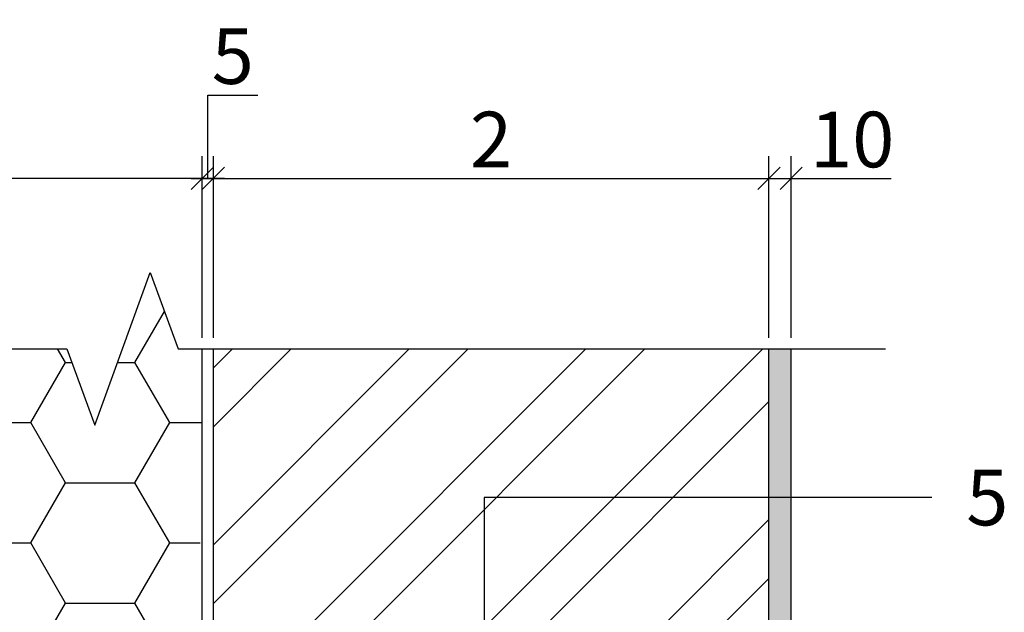
# Model space of a CAD drawing. Units: inches. Extents: x 72270 to 74370, y 220 to 3190.
# Drawn here: x 73339 to 73782, y 2567 to 2834 of the extents above; entities that cross this region are included whole.
import ezdxf
from ezdxf.enums import TextEntityAlignment as Align

# ---------------------------------------------------------------- set-up
doc = ezdxf.new("R2010")
doc.units = ezdxf.units.IN
doc.header["$MEASUREMENT"] = 0
for name, color, linetype in [('Plona', 5, 'Continuous'), ('Strichas', 8, 'Continuous'), ('Tekstas', 7, 'Continuous')]:
    doc.layers.add(name, color=color, linetype=linetype)
doc.layers.add('Stora', color=7, linetype='Continuous', lineweight=25)
doc.styles.add('ISOCPEUR', font='isocpeur.ttf')
doc.styles.get("Standard").update_dxf_attribs({"font": 'arial.ttf'})
doc.dimstyles.new('M1-10', dxfattribs={"dimscale": 10, "dimtxt": 2.5, "dimasz": 1, "dimexe": 1, "dimexo": 0.5, "dimgap": 0.5, "dimtad": 1, "dimtih": 1, "dimtoh": 1, "dimdec": 0, "dimzin": 0, "dimdsep": 46, "dimtxsty": 'ISOCPEUR', "dimblk": 'OBLIQUE', "dimcen": 2.5, "dimdle": 1, "dimadec": 0, "dimazin": 0, "dimtfac": 1, "dimtdec": 0, "dimtofl": 0, "dimtmove": 0, "dimatfit": 3, "dimfxl": 1, "dimtolj": 1, "dimtzin": 0, "dimarcsym": 0})

# ---------------------------------------------------------------- blocks, each defined once
blk = doc.blocks.new('_Oblique')
at = {"color": 0, "linetype": 'ByBlock', "lineweight": -2}
blk.add_line((-0.5, -0.5), (0.5, 0.5), dxfattribs=at)
blk = doc.blocks.new('*D8')
at = {"color": 0, "lineweight": -2, "transparency": 16777216}
for p, q in [((73425.93, 2690.44), (73425.93, 2772.13)), ((73675.93, 2690.44), (73675.93, 2772.13)), ((73415.93, 2762.13), (73685.93, 2762.13))]:
    blk.add_line(p, q, dxfattribs=at)
at = {"color": 0, "lineweight": -2, "transparency": 16777216, "xscale": 10, "yscale": 10, "zscale": 10, "rotation": 180}
blk.add_blockref('_Oblique', (73425.93, 2762.13), dxfattribs=at)
at = {"color": 0, "lineweight": -2, "transparency": 16777216, "xscale": 10, "yscale": 10, "zscale": 10}
blk.add_blockref('_Oblique', (73675.93, 2762.13), dxfattribs=at)
at = {"color": 0, "transparency": 16777216, "insert": (73550.93, 2779.63), "char_height": 25, "attachment_point": 5, "style": 'ISOCPEUR'}
blk.add_mtext('\\A1;2', dxfattribs=at)
blk = doc.blocks.new('*D9')
at = {"color": 0, "lineweight": -2, "transparency": 16777216}
for p, q in [((73423.43, 2762.13), (73423.43, 2799.63)), ((73423.43, 2799.63), (73445.93, 2799.63)), ((73420.93, 2690.44), (73420.93, 2772.13)), ((73425.93, 2690.44), (73425.93, 2772.13)), ((73420.93, 2762.13), (73410.93, 2762.13)), ((73425.93, 2762.13), (73420.93, 2762.13)), ((73425.93, 2762.13), (73435.93, 2762.13))]:
    blk.add_line(p, q, dxfattribs=at)
at = {"color": 0, "lineweight": -2, "transparency": 16777216, "xscale": 10, "yscale": 10, "zscale": 10}
blk.add_blockref('_Oblique', (73420.93, 2762.13), dxfattribs=at)
at = {"color": 0, "lineweight": -2, "transparency": 16777216, "xscale": 10, "yscale": 10, "zscale": 10, "rotation": 180}
blk.add_blockref('_Oblique', (73425.93, 2762.13), dxfattribs=at)
at = {"color": 0, "transparency": 16777216, "insert": (73434.68, 2817.13), "char_height": 25, "attachment_point": 5, "style": 'ISOCPEUR'}
blk.add_mtext('\\A1;5', dxfattribs=at)
blk = doc.blocks.new('*D22')
at = {"color": 0, "lineweight": -2, "transparency": 16777216}
for p, q in [((73175.93, 2690.44), (73175.93, 2772.13)), ((73420.93, 2690.44), (73420.93, 2772.13)), ((73430.93, 2762.13), (73165.93, 2762.13))]:
    blk.add_line(p, q, dxfattribs=at)
at = {"color": 0, "lineweight": -2, "transparency": 16777216, "xscale": 10, "yscale": 10, "zscale": 10, "rotation": 180}
blk.add_blockref('_Oblique', (73175.93, 2762.13), dxfattribs=at)
at = {"color": 0, "lineweight": -2, "transparency": 16777216, "xscale": 10, "yscale": 10, "zscale": 10}
blk.add_blockref('_Oblique', (73420.93, 2762.13), dxfattribs=at)
at = {"color": 0, "transparency": 16777216, "insert": (73298.43, 2779.63), "char_height": 25, "attachment_point": 5, "style": 'ISOCPEUR'}
blk.add_mtext('\\A1;1', dxfattribs=at)
blk = doc.blocks.new('*U24')
at = {"layer": 'Tekstas'}
h = blk.add_hatch(color=256, dxfattribs=at)
edge = h.paths.add_edge_path()
edge.add_arc((-201.43, 102.85), 6, 0, 360)
for p, q in [((-201.43, 0), (-201.43, 102.85)), ((0, 0), (-201.43, 0))]:
    blk.add_line(p, q, dxfattribs=at)
blk.add_attdef('00', text='', height=20, dxfattribs=at).set_placement((25, 0), align=Align.MIDDLE_CENTER)
blk = doc.blocks.new('*D29')
at = {"color": 0, "lineweight": -2, "transparency": 16777216}
for p, q in [((73675.93, 2690.44), (73675.93, 2772.13)), ((73685.93, 2690.44), (73685.93, 2772.13)), ((73665.93, 2762.13), (73685.93, 2762.13)), ((73685.93, 2762.13), (73730.93, 2762.13))]:
    blk.add_line(p, q, dxfattribs=at)
at = {"color": 0, "lineweight": -2, "transparency": 16777216, "xscale": 10, "yscale": 10, "zscale": 10, "rotation": 180}
blk.add_blockref('_Oblique', (73675.93, 2762.13), dxfattribs=at)
at = {"color": 0, "lineweight": -2, "transparency": 16777216, "xscale": 10, "yscale": 10, "zscale": 10}
blk.add_blockref('_Oblique', (73685.93, 2762.13), dxfattribs=at)
at = {"color": 0, "transparency": 16777216, "insert": (73713.43, 2779.63), "char_height": 25, "attachment_point": 5, "style": 'ISOCPEUR'}
blk.add_mtext('\\A1;10', dxfattribs=at)

msp = doc.modelspace()

# ---------------------------------------------------------------- hatches: boundary and pattern name
h = msp.add_hatch()
h.set_pattern_fill('AR-SAND', color=256, scale=5)
h.set_pattern_definition([(37.5, (0, 0), (-0.3149668, 9.63411885), [0, -7.6, 0, -8.5, 0, -8.125]), (7.5, (0, 0), (8.8488835, 14.1107303), [0, -4.1, 0, -6.85, 0, -2.625]), (327.5, (-6.15, 0), (15.5707093, 0.0282953), [0, -2.5, 0, -9, 0, -11.75]), (317.5, (-6.15, 0), (15.030633, 4.3883778), [0, -1.25, 0, -5.9, 0, -6.75])])
h.paths.add_polyline_path([(73685.93, 2323.02), (73685.93, 2685.44), (73675.93, 2685.44), (73675.93, 2333.02), (73425.93, 2333.02), (73425.93, 2328.02), (73425.93, 2301.77)])
at = {"layer": 'Strichas'}
h = msp.add_hatch(dxfattribs=at)
h.set_pattern_fill('HONEY', color=256, scale=250, style=0)
h.paths.add_polyline_path([(73420.93, 2685.44), (73410.07, 2685.44), (73397.57, 2719.78), (73372.57, 2651.1), (73360.07, 2685.44), (73175.93, 2685.44), (73175.93, 2308.02), (73348.98, 2308.02), (73348.98, 2335.52), (73418.43, 2335.52), (73418.43, 2403.91), (73417.43, 2403.41), (73417.43, 2409.41), (73417.43, 2415.41), (73418.43, 2414.91), (73418.43, 2428.9)])
h = msp.add_hatch(dxfattribs=at)
h.set_pattern_fill('ANSI32', color=256, scale=150, style=0)
h.set_pattern_definition([(45, (0, 50), (-39.774756, 39.774756), []), (45, (26.517, 50), (-39.774756, 39.774756), [])])
h.paths.add_polyline_path([(73425.93, 2685.44), (73425.93, 2536.02), (73675.93, 2536.02), (73675.93, 2685.44)])
h.paths.add_polyline_path([(73675.93, 1591.62), (73675.93, 1748.27), (73425.93, 1748.27), (73425.93, 1591.62)])

# ---------------------------------------------------------------- linework, layer by layer
at = {"layer": 'Plona'}
msp.add_lwpolyline([(73133.42, 2685.44), (73360.07, 2685.44), (73372.57, 2651.1), (73397.57, 2719.78), (73410.07, 2685.44), (73728.43, 2685.44)], dxfattribs=at)
at = {"layer": 'Stora', "color": 0}
for p, q in [((73420.93, 2308.02), (73420.93, 2685.44)), ((73425.93, 2333.02), (73425.93, 2685.44)), ((73675.93, 2333.02), (73675.93, 2685.44)), ((73685.93, 2323.02), (73685.93, 2685.44))]:
    msp.add_line(p, q, dxfattribs=at)

# ---------------------------------------------------------------- block references
at = {"layer": 'Tekstas'}
ref = msp.add_blockref('*U24', (73749.21, 2618.52), dxfattribs=dict(at, xscale=-1, rotation=180))
ref.add_attrib('00', '5', dxfattribs={"height": 25, "style": 'ISOCPEUR'}).set_placement((73774.21, 2618.52), align=Align.MIDDLE_CENTER)

# ---------------------------------------------------------------- dimensions: what is measured, and where the dimension line sits
dim = msp.add_linear_dim(base=(73420.93, 2762.13), p1=(73425.93, 2685.44), p2=(73420.93, 2685.44), dimstyle='M1-10', override={"dimtmove": 1})
dim.commit()
dim.dimension.update_dxf_attribs({"geometry": '*D9', "text_midpoint": (73428.43, 2817.13)})
dim = msp.add_linear_dim(base=(73175.93, 2762.13), p1=(73420.93, 2685.44), p2=(73175.93, 2685.44), text='1', dimstyle='M1-10')
dim.commit()
dim.dimension.update_dxf_attribs({"geometry": '*D22', "text_midpoint": (73298.43, 2779.63)})
dim = msp.add_linear_dim(base=(73675.93, 2762.13), p1=(73425.93, 2685.44), p2=(73675.93, 2685.44), text='2', dimstyle='M1-10', override={"dimtmove": 1})
dim.commit()
dim.dimension.update_dxf_attribs({"geometry": '*D8', "text_midpoint": (73550.93, 2779.63)})
dim = msp.add_linear_dim(base=(73685.93, 2762.13), p1=(73675.93, 2685.44), p2=(73685.93, 2685.44), dimstyle='M1-10')
dim.commit()
dim.dimension.update_dxf_attribs({"geometry": '*D29', "text_midpoint": (73713.43, 2779.63)})

doc.saveas('drawing.dxf')
